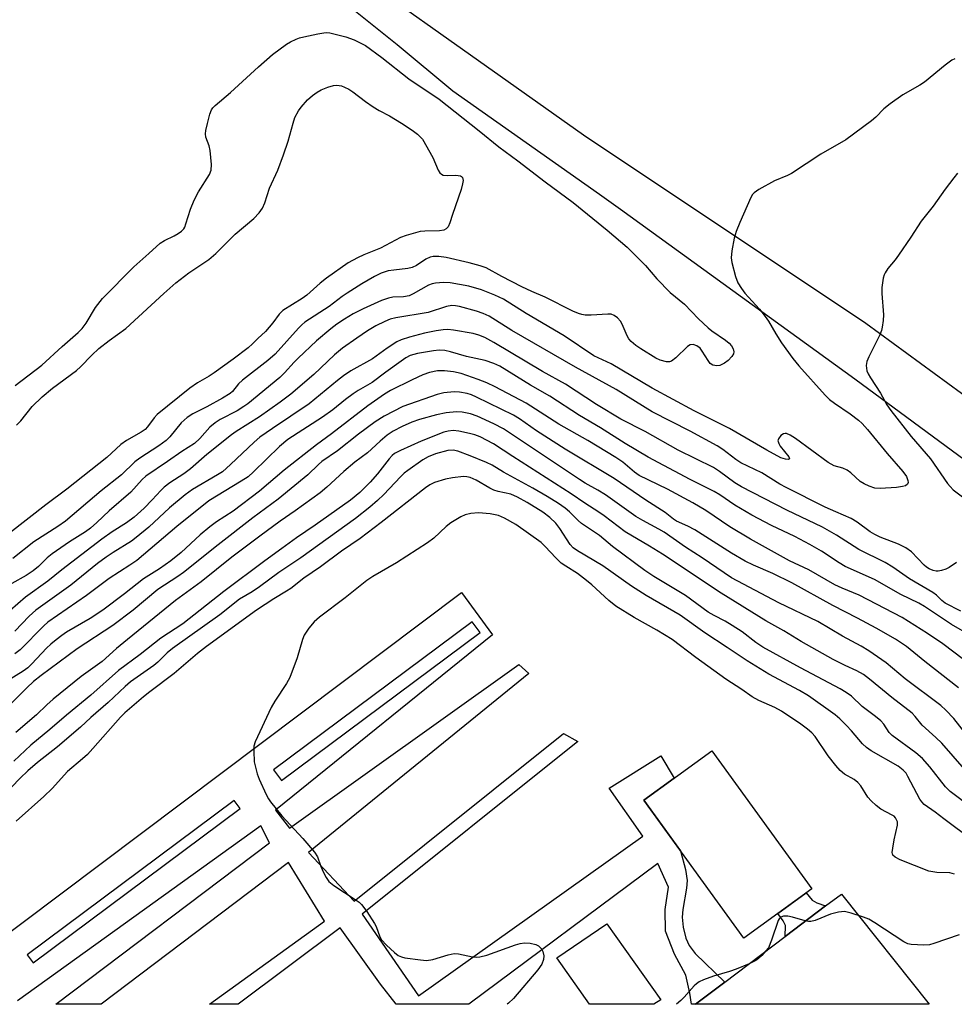
# Model space of a CAD drawing. Units: inches. Extents: x 1171770 to 1177770, y 533459 to 537459.
# Drawn here: x 1173579 to 1173809, y 533459 to 533702 of the extents above; entities that cross this region are included whole.
import ezdxf

# ---------------------------------------------------------------- set-up
doc = ezdxf.new("R2010")
doc.units = ezdxf.units.IN
doc.header["$MEASUREMENT"] = 0
for name, color, linetype in [('BLDG-Footprint', 5, 'Continuous'), ('TRANS-Non Street Sidewalk', 7, 'Continuous'), ('TRANS-Parking Lot', 4, 'Continuous'), ('TRANS-Road', 130, 'Continuous'), ('Undefined', 1, 'Continuous')]:
    doc.layers.add(name, color=color, linetype=linetype)

msp = doc.modelspace()

# ---------------------------------------------------------------- linework, layer by layer
at = {"layer": 'BLDG-Footprint'}
for points, elevation in [([(1173774.2, 533487.93), (1173757.45, 533475.76), (1173732.78, 533509.73), (1173749.53, 533521.9)], 286.33), ([(1173737.02, 533460.52), (1173735.28, 533459.45), (1173719.41, 533459.45), (1173711.38, 533470.87), (1173723.71, 533479.26)], 287.08)]:
    msp.add_lwpolyline(points, close=True, dxfattribs=dict(at, elevation=elevation))
at = {"layer": 'TRANS-Non Street Sidewalk'}
msp.add_lwpolyline([(1173777.59, 533483.68), (1173767.66, 533476.18), (1173767.74, 533478.86), (1173767.14, 533480.03), (1173765.82, 533481.84), (1173772.84, 533486.94), (1173774.25, 533485.07), (1173775.47, 533484.43)], close=True, dxfattribs=at)
msp.add_polyline3d([(1173569.46, 533471.92, 0), (1173687.86, 533560.93, 0), (1173695.47, 533550.52, 0), (1173642.01, 533507.28, 0), (1173645.49, 533502.84, 0), (1173701.95, 533543.17, 0), (1173704.45, 533540.94, 0), (1173650.13, 533496.86, 0), (1173661.43, 533484.88, 0), (1173713.01, 533526.14, 0), (1173716.53, 533524.23, 0), (1173663.41, 533481.65, 0), (1173677.29, 533461.53, 0), (1173732.57, 533500.87, 0), (1173724.26, 533512.71, 0), (1173737.01, 533520.68, 0), (1173740.26, 533515.16, 0), (1173732.78, 533509.73, 0), (1173741.82, 533497.28, 0), (1173743.08, 533492.69, 0), (1173743.5, 533489.94, 0), (1173743.35, 533488.03, 0), (1173742.4, 533482.82, 0), (1173742.24, 533480.88, 0), (1173742.53, 533478.43, 0), (1173743.17, 533475.71, 0), (1173743.96, 533473.93, 0), (1173745.45, 533471.95, 0), (1173752.76, 533464.93, 0), (1173745.51, 533459.45, 0), (1173744.53, 533459.45, 0), (1173744.16, 533462.22, 0), (1173743.12, 533466.62, 0), (1173740.38, 533471.83, 0), (1173738.11, 533477.5, 0), (1173738.03, 533482.83, 0), (1173738.9, 533488.3, 0), (1173736.27, 533494.16, 0), (1173689.64, 533459.45, 0), (1173671.75, 533459.45, 0), (1173667.91, 533464.43, 0), (1173657.92, 533478.27, 0), (1173632.83, 533459.46, 0), (1173625.75, 533459.46, 0), (1173654.12, 533479.95, 0), (1173645.21, 533494.42, 0), (1173599.04, 533459.46, 0), (1173587.92, 533459.46, 0), (1173640.55, 533499.21, 0), (1173638.42, 533503.46, 0), (1173578.4, 533460.32, 0)], dxfattribs=at)
for points in [[(1173641.56, 533517.19, 0), (1173643.48, 533514.61, 0), (1173692.44, 533551.08, 0), (1173690.51, 533553.66, 0)], [(1173580.82, 533471.66, 0), (1173582.28, 533469.7, 0), (1173633.27, 533507.72, 0), (1173631.8, 533509.69, 0)]]:
    msp.add_polyline3d(points, close=True, dxfattribs=at)
at = {"layer": 'TRANS-Parking Lot'}
msp.add_lwpolyline([(1173745.51, 533459.45), (1173752.76, 533464.93), (1173767.66, 533476.18), (1173777.59, 533483.68), (1173781.48, 533486.62), (1173803.13, 533459.44)], close=True, dxfattribs=at)
at = {"layer": 'TRANS-Road'}
for points in [[(1173381.9, 533912.03, 0), (1173393.23, 533906.92, 0), (1173397.01, 533905.04, 0), (1173400.69, 533902.98, 0), (1173404.27, 533900.74, 0), (1173407.72, 533898.31, 0), (1173411.05, 533895.71, 0), (1173414.24, 533892.95, 0), (1173425.95, 533885.91, 0), (1173437.14, 533877.74, 0), (1173475.13, 533850.02, 0), (1173539.6, 533801.87, 0), (1173638.33, 533730.14, 0), (1173717.89, 533673.7, 0), (1173787.5, 533627.27, 0), (1173838.01, 533590.36, 0)], [(1173829.46, 533580.54, 0), (1173784.79, 533613.53, 0), (1173727.01, 533655.34, 0), (1173721.88, 533659.05, 0), (1173685.74, 533684.49, 0), (1173671.98, 533695.93, 0), (1173658.04, 533707.14, 0)]]:
    msp.add_polyline3d(points, dxfattribs=at)
at = {"layer": 'Undefined'}
for points, elevation in [([(1173813.61, 533507.89), (1173808.29, 533511.92), (1173807.14, 533513.04), (1173803.31, 533517.97), (1173801.45, 533520), (1173799.8, 533521.41), (1173794.02, 533525.69), (1173793.28, 533526.46), (1173791.94, 533528.5), (1173791.21, 533529.31), (1173789.92, 533530.4), (1173786.63, 533532.83), (1173783.96, 533535.34), (1173782.68, 533536.32), (1173781.19, 533537.2), (1173771.41, 533542.36), (1173762.11, 533547.49), (1173760.39, 533548.61), (1173757.01, 533551.21), (1173754.59, 533552.8), (1173752.87, 533553.85), (1173750.09, 533555.23), (1173748.66, 533556.04), (1173743.07, 533560.17), (1173735.25, 533564.86), (1173733.01, 533566.35), (1173725.1, 533572.29), (1173721.9, 533574.97), (1173717.47, 533577.9), (1173716.63, 533578.64), (1173714.5, 533580.78), (1173713.42, 533581.68), (1173711.77, 533582.83), (1173709, 533584.57), (1173705.46, 533586.61), (1173698.25, 533590.54), (1173695.39, 533592.27), (1173694, 533593), (1173690, 533594.64), (1173686.97, 533595.77), (1173685.83, 533595.99), (1173684.49, 533595.89), (1173681.45, 533595.08), (1173679.61, 533594.33), (1173678.34, 533593.58), (1173674.63, 533591.02), (1173673.73, 533590.32), (1173672.79, 533589.44), (1173668.69, 533585.08), (1173667.18, 533583.62), (1173665.24, 533581.93), (1173661.74, 533579.2), (1173648.29, 533569.5), (1173642.83, 533565.88), (1173638.1, 533562.32), (1173636.25, 533561.09), (1173633.18, 533559.31), (1173628.28, 533555.43), (1173616.66, 533547.15), (1173615.33, 533546.07), (1173613, 533543.78), (1173612.01, 533542.93), (1173606.26, 533538.89), (1173605, 533537.8), (1173600.81, 533533.8), (1173596.5, 533530.08), (1173593.93, 533527.74), (1173588.26, 533522.91), (1173583.39, 533519.06), (1173580.98, 533516.97), (1173579.07, 533515.19), (1173570.43, 533506.31)], 292), ([(1173809.38, 533491.52), (1173808.23, 533491.8), (1173804.99, 533491.89), (1173803, 533492.27), (1173796.01, 533495.05), (1173794.71, 533495.66), (1173794.17, 533496.17), (1173794.03, 533496.86), (1173794.14, 533497.95), (1173794.52, 533499.96), (1173795.35, 533503.57), (1173795.29, 533504.37), (1173794.84, 533505.37), (1173794.47, 533505.77), (1173794.02, 533506.09), (1173791.23, 533507.55), (1173790.08, 533508.42), (1173788.8, 533509.62), (1173788.02, 533510.48), (1173786.24, 533513.27), (1173785.52, 533514.14), (1173784.66, 533514.8), (1173782.28, 533516.17), (1173781.21, 533517.04), (1173780.08, 533518.31), (1173778.21, 533520.67), (1173775.02, 533525.46), (1173774.22, 533526.31), (1173773.12, 533527.27), (1173771.5, 533528.5), (1173766.71, 533531.71), (1173765.05, 533532.58), (1173761.15, 533534.28), (1173759.53, 533535.22), (1173756.96, 533536.99), (1173753, 533539.56), (1173745.59, 533544.93), (1173739.77, 533549.33), (1173736.04, 533551.63), (1173730.39, 533554.73), (1173725.92, 533557.56), (1173724.13, 533558.99), (1173720.02, 533562.8), (1173718.69, 533563.92), (1173716.41, 533565.62), (1173713.54, 533567.38), (1173712.45, 533568.19), (1173711.08, 533569.47), (1173708.51, 533572.27), (1173707.46, 533573.23), (1173701.24, 533577.72), (1173698.48, 533579.27), (1173696.97, 533579.89), (1173694.91, 533580.33), (1173692.08, 533580.56), (1173690.12, 533580.39), (1173688.77, 533580.08), (1173687.72, 533579.59), (1173685.21, 533578.08), (1173684.07, 533577.22), (1173681.05, 533574.35), (1173679.49, 533573.16), (1173671.85, 533568.21), (1173665.97, 533564.83), (1173664.5, 533563.9), (1173659.15, 533559.57), (1173652.85, 533554.86), (1173651.54, 533553.71), (1173650.22, 533552.11), (1173649.08, 533550.4), (1173648.67, 533549.31), (1173647.36, 533544.82), (1173645.58, 533539.98), (1173644.76, 533538.47), (1173641.84, 533534.12), (1173640.99, 533532.57), (1173637.03, 533524.16), (1173636.71, 533523.03), (1173636.64, 533521.86), (1173636.79, 533519.19), (1173637.48, 533516.26), (1173638, 533514.92), (1173639.75, 533511.13), (1173640.3, 533510.07), (1173640.78, 533509.33), (1173643.59, 533505.87), (1173648.79, 533500.32), (1173651.6, 533496.97), (1173652.33, 533495.76), (1173653.07, 533493.65), (1173653.7, 533492.29), (1173654.54, 533490.7), (1173655.2, 533489.73), (1173656.38, 533488.72), (1173661.93, 533485.09), (1173662.62, 533484.58), (1173663.25, 533484), (1173664.49, 533482.35), (1173666.43, 533479.37), (1173666.81, 533478.58), (1173667.75, 533476.08), (1173668.15, 533475.31), (1173669.34, 533474.02), (1173671.35, 533472.22), (1173672.27, 533471.49), (1173673.04, 533471.1), (1173673.88, 533470.89), (1173677.73, 533470.37), (1173679.21, 533470.26), (1173680.82, 533470.5), (1173684.59, 533471.66), (1173686.03, 533471.93), (1173687.16, 533471.84), (1173690.57, 533471.17), (1173691.62, 533471.09), (1173692.39, 533471.12), (1173694.1, 533471.58), (1173701.16, 533474.1), (1173702.29, 533474.41), (1173703.42, 533474.58), (1173704.8, 533474.5), (1173706.15, 533474.2), (1173706.85, 533473.85), (1173707.56, 533473.12), (1173707.94, 533472.44), (1173708.16, 533471.42), (1173708.08, 533470.45), (1173707.67, 533469.36), (1173706.64, 533467.92), (1173700.71, 533460.84), (1173699.44, 533459.68), (1173699.14, 533459.45)], 288), ([(1173810.48, 533476.53), (1173804.25, 533474.41), (1173803.23, 533474.13), (1173801.84, 533474.02), (1173798.7, 533474.2), (1173797.88, 533474.38), (1173796.86, 533474.87), (1173789.76, 533479.53), (1173788.26, 533480.41), (1173786.92, 533480.93), (1173783.91, 533481.91), (1173782.25, 533482.27), (1173780.8, 533482.13), (1173778.79, 533481.66), (1173775.04, 533480.11), (1173773.96, 533479.84), (1173773.41, 533479.85), (1173772.56, 533480.01), (1173769.43, 533480.88), (1173768.28, 533481.12), (1173767.23, 533481.12), (1173766.54, 533480.9), (1173766.13, 533480.51), (1173765.9, 533480.08), (1173764.28, 533475.23), (1173763.48, 533473.39), (1173762.81, 533472.5), (1173761.86, 533471.47), (1173761.05, 533470.7), (1173760.41, 533470.22), (1173758.77, 533469.41), (1173755.54, 533468.12), (1173753.92, 533467.56), (1173749.99, 533466.39), (1173747.52, 533465.47), (1173746.47, 533464.98), (1173745.8, 533464.52), (1173745.22, 533463.99), (1173742.77, 533461.17), (1173741.95, 533460.36), (1173740.84, 533459.45)], 286)]:
    msp.add_lwpolyline(points, dxfattribs=dict(at, elevation=elevation))
for points in [[(1173577.84, 533611.94, 310), (1173584.41, 533616.93, 310), (1173589.41, 533621.58, 310), (1173593.36, 533625, 310), (1173594.33, 533625.99, 310), (1173595.34, 533627.26, 310), (1173597.67, 533631.15, 310), (1173599.35, 533633.34, 310), (1173607.12, 533641.15, 310), (1173610.77, 533644.5, 310), (1173613.62, 533646.98, 310), (1173614.65, 533647.68, 310), (1173617.06, 533648.83, 310), (1173618.01, 533649.36, 310), (1173618.88, 533649.98, 310), (1173619.39, 533650.51, 310), (1173619.65, 533650.94, 310), (1173619.96, 533651.75, 310), (1173621.05, 533655.43, 310), (1173621.98, 533657.59, 310), (1173623.04, 533659.69, 310), (1173625.72, 533663.95, 310), (1173626.17, 533665, 310), (1173626.24, 533666.4, 310), (1173625.91, 533669.89, 310), (1173625.66, 533671.01, 310), (1173624.87, 533673.15, 310), (1173624.76, 533673.96, 310), (1173624.86, 533674.81, 310), (1173625.26, 533676.53, 310), (1173625.86, 533678.83, 310), (1173626.26, 533679.9, 310), (1173626.56, 533680.37, 310), (1173627.15, 533680.98, 310), (1173630.9, 533684.11, 310), (1173637.8, 533690.46, 310), (1173641.28, 533693.54, 310), (1173644.7, 533696.07, 310), (1173645.73, 533696.64, 310), (1173647.08, 533697.27, 310), (1173647.91, 533697.59, 310), (1173649.03, 533697.9, 310), (1173652.47, 533698.64, 310), (1173653.91, 533698.88, 310), (1173654.65, 533698.9, 310), (1173655.44, 533698.81, 310), (1173659.34, 533697.89, 310), (1173661.41, 533697.12, 310), (1173664.22, 533695.69, 310), (1173668.25, 533692.75, 310), (1173674.86, 533687.48, 310), (1173682.34, 533682.48, 310), (1173692.23, 533674.73, 310), (1173697.02, 533670.77, 310), (1173701.76, 533667.33, 310), (1173708.52, 533662.1, 310), (1173715.39, 533657.06, 310), (1173723.76, 533650.2, 310), (1173728.67, 533646.01, 310), (1173733.19, 533641.5, 310), (1173736, 533638.24, 310), (1173739.26, 533634.85, 310), (1173742.78, 533631.98, 310), (1173746.3, 533628.33, 310), (1173748.62, 533626.11, 310), (1173749.54, 533625.39, 310), (1173752.92, 533623.13, 310), (1173753.83, 533622.36, 310), (1173754.41, 533621.7, 310), (1173754.8, 533620.98, 310), (1173754.98, 533620.24, 310), (1173754.9, 533619.77, 310), (1173754.52, 533619.12, 310), (1173753.59, 533618.12, 310), (1173752.71, 533617.45, 310), (1173751.51, 533616.87, 310), (1173750.77, 533616.76, 310)], [(1173809.45, 533692.45, 308), (1173808.69, 533692.09, 308), (1173807.08, 533690.92, 308), (1173801.96, 533686.71, 308), (1173800.84, 533685.99, 308), (1173796.63, 533683.59, 308), (1173793.54, 533681.38, 308), (1173791.98, 533680.13, 308), (1173789.94, 533678.1, 308), (1173788.89, 533677.18, 308), (1173782.59, 533672.51, 308), (1173776.44, 533668.93, 308), (1173769.21, 533664.19, 308), (1173768.18, 533663.7, 308), (1173764.97, 533662.41, 308), (1173761.13, 533660.24, 308), (1173759.96, 533659.42, 308), (1173759.59, 533659, 308), (1173759.15, 533658.27, 308), (1173756.42, 533652.13, 308), (1173755.56, 533649.92, 308), (1173755.04, 533648.22, 308), (1173754.5, 533645.1, 308), (1173754.33, 533643.39, 308), (1173754.45, 533642.25, 308), (1173755.35, 533638.84, 308), (1173755.99, 533637.25, 308), (1173756.87, 533635.85, 308), (1173757.71, 533634.71, 308), (1173761.32, 533630.71, 308), (1173762.7, 533628.94, 308), (1173763.48, 533627.8, 308), (1173765.29, 533624.69, 308), (1173766.72, 533622.47, 308), (1173769.5, 533618.57, 308), (1173770.96, 533616.77, 308), (1173777.5, 533609.57, 308), (1173778.57, 533608.49, 308), (1173779.77, 533607.57, 308), (1173783.68, 533604.99, 308), (1173785.72, 533603.43, 308), (1173786.64, 533602.6, 308), (1173787.95, 533601.1, 308), (1173792.73, 533595.18, 308), (1173796.63, 533590.76, 308), (1173797.54, 533589.48, 308), (1173797.89, 533588.49, 308), (1173797.92, 533588, 308), (1173797.8, 533587.6, 308), (1173797.27, 533587.24, 308), (1173796.51, 533587.03, 308), (1173795.1, 533586.81, 308), (1173791.08, 533586.55, 308), (1173789.71, 533586.63, 308), (1173788.37, 533587.09, 308), (1173787.08, 533587.71, 308), (1173786.1, 533588.31, 308), (1173783.81, 533590.41, 308), (1173782.88, 533591.06, 308), (1173781.83, 533591.53, 308), (1173779.73, 533592.17, 308), (1173778.21, 533592.93, 308), (1173770.2, 533598.86, 308), (1173768.9, 533599.67, 308), (1173767.99, 533600.07, 308), (1173767.6, 533600.12, 308), (1173767.19, 533600.03, 308), (1173766.59, 533599.6, 308), (1173765.98, 533598.79, 308), (1173765.86, 533598.34, 308), (1173765.88, 533598.11, 308), (1173766.03, 533597.66, 308), (1173766.43, 533596.97, 308), (1173768.52, 533594.34, 308), (1173768.68, 533593.89, 308), (1173768.34, 533593.73, 308), (1173767.74, 533593.75, 308), (1173766.56, 533594.14, 308), (1173763.15, 533596.02, 308), (1173753.87, 533601.36, 308), (1173745.23, 533605.66, 308), (1173734.84, 533611.27, 308), (1173724.75, 533617.27, 308), (1173720.49, 533619.27, 308), (1173713.13, 533624.2, 308), (1173703.81, 533629.69, 308), (1173698.17, 533633.2, 308), (1173696.11, 533634.21, 308), (1173692.77, 533635.52, 308), (1173689.65, 533636.42, 308), (1173685.1, 533637.23, 308), (1173683.39, 533637.36, 308), (1173681.42, 533637.18, 308), (1173680.6, 533637.01, 308), (1173679.74, 533636.68, 308), (1173675.98, 533634.52, 308), (1173674.94, 533634.05, 308), (1173673.54, 533633.78, 308), (1173670.96, 533633.67, 308), (1173669.83, 533633.5, 308), (1173668.18, 533632.89, 308), (1173663.59, 533630.87, 308), (1173661.2, 533629.59, 308), (1173658.99, 533628.27, 308), (1173657.14, 533627.05, 308), (1173655.64, 533625.9, 308), (1173652.15, 533622.92, 308), (1173647.6, 533618.7, 308), (1173646.58, 533617.69, 308), (1173644.22, 533615.04, 308), (1173643.1, 533613.92, 308), (1173635.21, 533607.4, 308), (1173634.25, 533606.74, 308), (1173632.53, 533605.72, 308), (1173628.37, 533603.52, 308), (1173627.13, 533602.77, 308), (1173625.8, 533601.64, 308), (1173623.39, 533598.9, 308), (1173622.08, 533597.67, 308), (1173618.91, 533595.66, 308), (1173615.38, 533593.17, 308), (1173610.03, 533589.58, 308), (1173609.15, 533588.76, 308), (1173606.37, 533585.67, 308), (1173601.04, 533581.07, 308), (1173598.01, 533578.15, 308), (1173596.45, 533576.79, 308), (1173595.22, 533575.91, 308), (1173591.26, 533573.42, 308), (1173586.96, 533570.47, 308), (1173585.74, 533569.44, 308), (1173583.57, 533567.31, 308), (1173582.26, 533566.24, 308), (1173580.57, 533565.13, 308), (1173577.04, 533563.11, 308)], [(1173578.17, 533602.2, 312), (1173579.22, 533603.26, 312), (1173582.08, 533606.79, 312), (1173584.48, 533609.16, 312), (1173587.07, 533611.32, 312), (1173593, 533615.65, 312), (1173593.99, 533616.57, 312), (1173596.74, 533619.44, 312), (1173598.49, 533621.05, 312), (1173601.01, 533623.06, 312), (1173605.1, 533626.02, 312), (1173614.46, 533634.64, 312), (1173617.43, 533637.23, 312), (1173620.63, 533639.74, 312), (1173625.55, 533643, 312), (1173627.31, 533644.5, 312), (1173632.04, 533649.23, 312), (1173636.66, 533653.1, 312), (1173637.97, 533654.5, 312), (1173638.81, 533655.65, 312), (1173639.39, 533656.92, 312), (1173640.57, 533660.55, 312), (1173642.62, 533665.03, 312), (1173644.01, 533668.77, 312), (1173645.12, 533672.12, 312), (1173646.35, 533676.61, 312), (1173646.82, 533677.98, 312), (1173647.69, 533679.65, 312), (1173648.33, 533680.57, 312), (1173649.88, 533682.3, 312), (1173651.15, 533683.43, 312), (1173652.28, 533684.22, 312), (1173653.25, 533684.77, 312), (1173654.89, 533685.44, 312), (1173656.29, 533685.86, 312), (1173657.14, 533685.93, 312), (1173658.26, 533685.77, 312), (1173659.05, 533685.47, 312), (1173660.06, 533684.93, 312), (1173661.05, 533684.28, 312), (1173664.2, 533681.91, 312), (1173666.08, 533680.64, 312), (1173667.54, 533679.75, 312), (1173670.1, 533678.38, 312), (1173673.11, 533676.55, 312), (1173675.72, 533674.87, 312), (1173677, 533673.86, 312), (1173678.27, 533672.68, 312), (1173680.78, 533668.14, 312), (1173682.13, 533665.04, 312), (1173682.53, 533664.37, 312), (1173682.9, 533664.03, 312), (1173683.36, 533663.81, 312), (1173684.44, 533663.68, 312)], [(1173810.07, 533664.29, 306), (1173809.16, 533663.15, 306), (1173807.06, 533660.35, 306), (1173804.14, 533656.11, 306), (1173801.11, 533652.41, 306), (1173798.6, 533648.51, 306), (1173795.6, 533644.08, 306), (1173794.72, 533642.88, 306), (1173792.97, 533640.78, 306), (1173792.24, 533639.7, 306), (1173792.01, 533639.24, 306), (1173791.76, 533638.4, 306), (1173791.42, 533636.06, 306), (1173791.44, 533634.61, 306), (1173791.86, 533629.38, 306), (1173791.79, 533627.97, 306), (1173791.55, 533626.29, 306), (1173791.36, 533625.47, 306), (1173790.94, 533624.42, 306), (1173788.22, 533618.97, 306), (1173787.74, 533617.89, 306), (1173787.56, 533616.83, 306), (1173787.76, 533615.58, 306), (1173788.09, 533614.81, 306), (1173788.66, 533613.82, 306), (1173791.12, 533610.07, 306), (1173792.72, 533607.17, 306), (1173793.68, 533605.75, 306), (1173798.72, 533599.33, 306), (1173803.46, 533593.84, 306), (1173807.62, 533587.82, 306), (1173808.29, 533587.01, 306), (1173809.07, 533586.23, 306), (1173811.66, 533584.29, 306)], [(1173684.44, 533663.68, 312), (1173686.49, 533663.75, 312), (1173687.58, 533663.6, 312), (1173687.9, 533663.42, 312), (1173688.12, 533663.16, 312), (1173688.23, 533662.48, 312), (1173688.11, 533661.67, 312), (1173687.74, 533660.25, 312), (1173685.6, 533654.04, 312), (1173685.01, 533652, 312), (1173684.58, 533651.08, 312), (1173684.11, 533650.55, 312), (1173683.47, 533650.22, 312), (1173682.45, 533650.04, 312), (1173678.8, 533649.96, 312), (1173677.66, 533649.85, 312), (1173674.22, 533648.92, 312), (1173672.85, 533648.4, 312), (1173667.92, 533645.8, 312), (1173663.82, 533644.14, 312), (1173662.24, 533643.42, 312), (1173659.96, 533642.13, 312), (1173654.59, 533638.42, 312), (1173653, 533637.14, 312), (1173649.7, 533634.22, 312), (1173648.56, 533633.36, 312), (1173643.81, 533630.45, 312), (1173642.9, 533629.54, 312), (1173641.33, 533627.41, 312), (1173639.53, 533625.25, 312), (1173637.65, 533623.5, 312), (1173636.38, 533622.17, 312), (1173635.28, 533621.22, 312), (1173631.58, 533618.4, 312), (1173626.92, 533615.02, 312), (1173625.7, 533614.25, 312), (1173622.77, 533612.6, 312), (1173620.92, 533611.29, 312), (1173612.85, 533604.8, 312), (1173612.08, 533603.96, 312), (1173610.48, 533601.72, 312), (1173609.88, 533601.12, 312), (1173608.92, 533600.46, 312), (1173605.32, 533598.39, 312), (1173603.88, 533597.41, 312), (1173600.42, 533594.16, 312), (1173590.58, 533586.37, 312), (1173585.42, 533582.55, 312), (1173571.54, 533571.78, 312)], [(1173750.77, 533616.76, 310), (1173749.81, 533616.98, 310), (1173749.17, 533617.4, 310), (1173748.62, 533618.07, 310), (1173747.17, 533620.4, 310), (1173746.64, 533621.11, 310), (1173745.83, 533621.75, 310), (1173744.93, 533622.02, 310), (1173744.22, 533621.94, 310), (1173743.53, 533621.54, 310), (1173740.68, 533618.73, 310), (1173739.6, 533617.92, 310), (1173739.13, 533617.77, 310), (1173738.37, 533617.78, 310), (1173736.82, 533618.16, 310), (1173735.78, 533618.68, 310), (1173732.03, 533620.97, 310), (1173730.83, 533621.82, 310), (1173729.71, 533622.8, 310), (1173729.12, 533623.45, 310), (1173728.68, 533624.15, 310), (1173727.44, 533627.05, 310), (1173727.03, 533627.8, 310), (1173726.31, 533628.58, 310), (1173725.45, 533629.2, 310), (1173724.72, 533629.48, 310), (1173723.9, 533629.54, 310), (1173719.85, 533629.29, 310), (1173718.36, 533629.29, 310), (1173717.5, 533629.43, 310), (1173716.67, 533629.68, 310), (1173715.31, 533630.26, 310), (1173708.45, 533633.73, 310), (1173705.23, 533635.08, 310), (1173702.69, 533636.27, 310), (1173697.81, 533638.77, 310), (1173693.91, 533640.9, 310), (1173692.49, 533641.4, 310), (1173689.76, 533642.14, 310), (1173684.11, 533643.52, 310), (1173682.24, 533643.77, 310), (1173680.89, 533643.71, 310), (1173680.1, 533643.54, 310), (1173679.06, 533643.08, 310), (1173676.73, 533641.51, 310), (1173675.74, 533641.03, 310), (1173674.63, 533640.79, 310), (1173671.18, 533640.4, 310), (1173669.76, 533640.17, 310), (1173668.1, 533639.63, 310), (1173666.42, 533638.8, 310), (1173663.32, 533636.99, 310), (1173659.65, 533634.71, 310), (1173658.48, 533633.89, 310), (1173655.24, 533631.39, 310), (1173649.24, 533627.57, 310), (1173648.48, 533626.92, 310), (1173647.66, 533626.08, 310), (1173641.94, 533619.63, 310), (1173640.16, 533618.12, 310), (1173633.92, 533613.26, 310), (1173632.94, 533612.31, 310), (1173631.38, 533610.5, 310), (1173630.81, 533609.99, 310), (1173628.98, 533608.83, 310), (1173625.07, 533606.69, 310), (1173621.66, 533604.93, 310), (1173620.22, 533604.02, 310), (1173618.75, 533602.74, 310), (1173615.98, 533599.31, 310), (1173615.04, 533598.39, 310), (1173613.25, 533597.05, 310), (1173608.58, 533594.02, 310), (1173607.37, 533593.15, 310), (1173604.06, 533589.95, 310), (1173599.05, 533586.01, 310), (1173590.26, 533578.53, 310), (1173588.38, 533577.2, 310), (1173582.48, 533573.43, 310), (1173577.28, 533569.31, 310)], [(1173809.83, 533568.31, 306), (1173808.02, 533567.07, 306), (1173807.25, 533566.7, 306), (1173806.18, 533566.34, 306), (1173805.36, 533566.18, 306), (1173804.84, 533566.19, 306), (1173804.08, 533566.37, 306), (1173803.09, 533566.77, 306), (1173802.44, 533567.16, 306), (1173801.88, 533567.64, 306), (1173798.78, 533570.98, 306), (1173797.4, 533571.97, 306), (1173795.58, 533572.82, 306), (1173791.07, 533574.6, 306), (1173789.75, 533575.2, 306), (1173788.56, 533575.91, 306), (1173785.38, 533578.23, 306), (1173783.9, 533579.15, 306), (1173780.11, 533580.77, 306), (1173777.48, 533581.98, 306), (1173767.88, 533586.79, 306), (1173766.35, 533587.63, 306), (1173761.86, 533590.42, 306), (1173756.71, 533592.91, 306), (1173755.47, 533593.69, 306), (1173752.3, 533596.13, 306), (1173750.84, 533597.1, 306), (1173744.19, 533600.71, 306), (1173734.89, 533605.49, 306), (1173725.96, 533610.95, 306), (1173715.94, 533616.48, 306), (1173700.29, 533625.5, 306), (1173694.65, 533628.99, 306), (1173693.21, 533629.69, 306), (1173691.59, 533630.22, 306), (1173687.4, 533631.39, 306), (1173686.37, 533631.6, 306), (1173685.44, 533631.64, 306), (1173684.18, 533631.39, 306), (1173679.65, 533629.92, 306), (1173671.65, 533628.65, 306), (1173670.26, 533628.25, 306), (1173668.94, 533627.72, 306), (1173666.73, 533626.63, 306), (1173664.68, 533625.44, 306), (1173662.04, 533623.64, 306), (1173658.55, 533621.1, 306), (1173656.6, 533619.47, 306), (1173651.45, 533614.62, 306), (1173645.79, 533609.78, 306), (1173643.18, 533607.8, 306), (1173638.11, 533604.2, 306), (1173632.29, 533600.62, 306), (1173631.14, 533599.8, 306), (1173625.13, 533594.9, 306), (1173621.05, 533591.43, 306), (1173619.4, 533590.2, 306), (1173615.96, 533587.92, 306), (1173614.62, 533586.92, 306), (1173613.72, 533586.05, 306), (1173611.64, 533583.74, 306), (1173609.67, 533581.69, 306), (1173607.2, 533579.46, 306), (1173605.29, 533578.09, 306), (1173601.76, 533575.88, 306), (1173599.22, 533574.1, 306), (1173589.37, 533566.48, 306), (1173585.94, 533563.72, 306), (1173580.41, 533559.76, 306), (1173576.64, 533556.53, 306)], [(1173810.94, 533556.35, 304), (1173807.05, 533558.33, 304), (1173806.23, 533558.94, 304), (1173804.91, 533560.29, 304), (1173804.01, 533560.96, 304), (1173798.28, 533564.31, 304), (1173794.15, 533567.18, 304), (1173792.28, 533568.32, 304), (1173785.79, 533571.54, 304), (1173780.28, 533575.07, 304), (1173776.85, 533576.99, 304), (1173768.07, 533581.21, 304), (1173756.88, 533586.95, 304), (1173755.23, 533587.95, 304), (1173751.48, 533590.72, 304), (1173749.96, 533591.7, 304), (1173741.26, 533596.03, 304), (1173733.1, 533600.6, 304), (1173727.1, 533603.65, 304), (1173721.12, 533607.28, 304), (1173713.48, 533612.29, 304), (1173707.8, 533615.37, 304), (1173695.81, 533622.56, 304), (1173693.62, 533623.78, 304), (1173692.13, 533624.38, 304), (1173690.77, 533624.73, 304), (1173685.9, 533625.59, 304), (1173684.46, 533625.72, 304), (1173683.3, 533625.64, 304), (1173681.62, 533625.39, 304), (1173678.74, 533624.8, 304), (1173675.01, 533623.81, 304), (1173673.02, 533623.21, 304), (1173671.96, 533622.72, 304), (1173669.51, 533621.1, 304), (1173665.89, 533618.51, 304), (1173660.62, 533615.55, 304), (1173658.77, 533614.35, 304), (1173657.26, 533613.19, 304), (1173650.29, 533607.41, 304), (1173641.24, 533601.36, 304), (1173638.17, 533599.19, 304), (1173636.72, 533597.94, 304), (1173630.93, 533592.44, 304), (1173628.95, 533590.7, 304), (1173627.76, 533589.89, 304), (1173621.57, 533586.28, 304), (1173619.75, 533585.02, 304), (1173615.86, 533581.83, 304), (1173610.76, 533577, 304), (1173607.69, 533574.45, 304), (1173606.49, 533573.6, 304), (1173601.99, 533570.78, 304), (1173600.3, 533569.64, 304), (1173598.17, 533568.04, 304), (1173591.55, 533562.7, 304), (1173582.96, 533556.57, 304), (1173581.34, 533555.08, 304), (1173577.81, 533551.42, 304)], [(1173813.44, 533550.24, 302), (1173808.65, 533553.04, 302), (1173801.95, 533557.49, 302), (1173800.53, 533558.27, 302), (1173796.14, 533560.46, 302), (1173789.66, 533564.1, 302), (1173782.45, 533567.34, 302), (1173780.93, 533568.23, 302), (1173776.58, 533571.09, 302), (1173773.67, 533572.78, 302), (1173769.98, 533574.75, 302), (1173764.28, 533577.42, 302), (1173759.42, 533580.01, 302), (1173755.21, 533582.47, 302), (1173751.53, 533584.98, 302), (1173750.17, 533585.82, 302), (1173744.22, 533588.78, 302), (1173733.83, 533594.29, 302), (1173728.23, 533597.64, 302), (1173722.11, 533601.51, 302), (1173716.94, 533604.55, 302), (1173709.63, 533609.35, 302), (1173704.87, 533612, 302), (1173697.34, 533616.69, 302), (1173695.81, 533617.4, 302), (1173693.69, 533618.1, 302), (1173689.13, 533619.06, 302), (1173685.12, 533620.27, 302), (1173683.73, 533620.57, 302), (1173682.39, 533620.63, 302), (1173680.94, 533620.49, 302), (1173677.02, 533619.83, 302), (1173675.23, 533619.31, 302), (1173674.17, 533618.75, 302), (1173672.98, 533617.95, 302), (1173669.24, 533615.26, 302), (1173665.87, 533612.69, 302), (1173662.41, 533610.7, 302), (1173661.2, 533609.9, 302), (1173659.31, 533608.51, 302), (1173656.18, 533605.93, 302), (1173653.58, 533604.11, 302), (1173645.06, 533598.61, 302), (1173642.99, 533596.88, 302), (1173636.62, 533590.65, 302), (1173635.28, 533589.47, 302), (1173633.58, 533588.33, 302), (1173625.58, 533583.53, 302), (1173617.69, 533577.18, 302), (1173607.83, 533568.84, 302), (1173606.14, 533567.66, 302), (1173601.04, 533564.37, 302), (1173595.46, 533560.21, 302), (1173585.91, 533553.65, 302), (1173584.89, 533552.72, 302), (1173579.08, 533546.79, 302), (1173577.75, 533545.77, 302)], [(1173811.59, 533544.43, 300), (1173806.49, 533548.25, 300), (1173802.73, 533550.81, 300), (1173796.45, 533554.78, 300), (1173785.86, 533560.26, 300), (1173781.7, 533562, 300), (1173779.9, 533562.83, 300), (1173773.5, 533566.52, 300), (1173768.68, 533568.77, 300), (1173759.11, 533574.1, 300), (1173754.01, 533577.1, 300), (1173748.04, 533581.12, 300), (1173744.89, 533583.06, 300), (1173738.62, 533586.4, 300), (1173731.66, 533589.8, 300), (1173730.48, 533590.62, 300), (1173727.6, 533593.08, 300), (1173725.91, 533594.22, 300), (1173719.02, 533598.36, 300), (1173711.82, 533602.39, 300), (1173703.8, 533607.62, 300), (1173696.13, 533611.62, 300), (1173694.13, 533612.57, 300), (1173691.96, 533613.44, 300), (1173687.75, 533614.87, 300), (1173685.85, 533615.34, 300), (1173683.64, 533615.54, 300), (1173681.96, 533615.52, 300), (1173679.98, 533615.15, 300), (1173678.37, 533614.53, 300), (1173675.72, 533613.35, 300), (1173670.38, 533610.74, 300), (1173668.89, 533609.8, 300), (1173664.76, 533606.96, 300), (1173655.78, 533600.03, 300), (1173652.12, 533597.34, 300), (1173644.13, 533591.06, 300), (1173638.06, 533585.86, 300), (1173631.6, 533580.96, 300), (1173627.46, 533578.3, 300), (1173625.86, 533577.11, 300), (1173623.43, 533575.12, 300), (1173618.76, 533570.77, 300), (1173616.22, 533568.72, 300), (1173613.39, 533566.76, 300), (1173609.52, 533564.27, 300), (1173604.83, 533560.6, 300), (1173599.46, 533556.56, 300), (1173596.31, 533554.55, 300), (1173590.55, 533551.13, 300), (1173589.32, 533550.31, 300), (1173587.95, 533549.27, 300), (1173586.63, 533548.17, 300), (1173585.62, 533547.21, 300), (1173581.95, 533543.33, 300), (1173580.97, 533542.4, 300), (1173579.85, 533541.57, 300), (1173576.35, 533539.44, 300)], [(1173810.38, 533537.47, 298), (1173802.07, 533543.88, 298), (1173797.5, 533547.58, 298), (1173794.82, 533549.42, 298), (1173790.06, 533552.16, 298), (1173785.42, 533554.63, 298), (1173779.35, 533557.7, 298), (1173769.24, 533563.29, 298), (1173764.61, 533565.57, 298), (1173759.81, 533567.65, 298), (1173757.81, 533568.62, 298), (1173754.39, 533570.61, 298), (1173745.4, 533576.33, 298), (1173743.62, 533577.26, 298), (1173740.85, 533578.52, 298), (1173740.12, 533579.02, 298), (1173738.08, 533580.67, 298), (1173733.31, 533583.66, 298), (1173725.52, 533589.04, 298), (1173713.44, 533596.22, 298), (1173706.35, 533600.8, 298), (1173702.12, 533603.76, 298), (1173700.7, 533604.62, 298), (1173691.57, 533609.07, 298), (1173690.31, 533609.62, 298), (1173689.28, 533609.96, 298), (1173687.4, 533610.33, 298), (1173686.02, 533610.38, 298), (1173683.53, 533610.11, 298), (1173681.89, 533609.72, 298), (1173673.4, 533606.73, 298), (1173668.82, 533604.36, 298), (1173666.6, 533602.95, 298), (1173662.5, 533599.94, 298), (1173657.32, 533595.85, 298), (1173653.41, 533593.17, 298), (1173652.61, 533592.48, 298), (1173650, 533589.94, 298), (1173642.64, 533583.92, 298), (1173636.47, 533579.33, 298), (1173627.92, 533572.71, 298), (1173619.34, 533565.82, 298), (1173617.94, 533564.83, 298), (1173613.04, 533561.63, 298), (1173606.92, 533556.6, 298), (1173601.94, 533552.78, 298), (1173593.15, 533547.03, 298), (1173584.23, 533540.45, 298), (1173582.4, 533538.97, 298), (1173580.71, 533537.45, 298), (1173576.33, 533532.99, 298)], [(1173812.14, 533526.13, 296), (1173809.16, 533529.84, 296), (1173807.2, 533531.92, 296), (1173806.01, 533533.04, 296), (1173797.24, 533539.63, 296), (1173792.52, 533543.61, 296), (1173788.27, 533546.55, 296), (1173786.36, 533547.69, 296), (1173781.77, 533550.17, 296), (1173775.65, 533553.74, 296), (1173766.05, 533558.35, 296), (1173754.43, 533564.54, 296), (1173747.21, 533569.44, 296), (1173743.09, 533572.09, 296), (1173737.83, 533575.76, 296), (1173736.51, 533576.55, 296), (1173732.53, 533578.65, 296), (1173730.82, 533579.65, 296), (1173723.38, 533585, 296), (1173721.47, 533586.17, 296), (1173718.36, 533587.87, 296), (1173716.9, 533588.75, 296), (1173698.25, 533601.23, 296), (1173695.81, 533602.52, 296), (1173691.7, 533604.36, 296), (1173690.05, 533604.94, 296), (1173688.06, 533605.36, 296), (1173686.62, 533605.42, 296), (1173684.04, 533605.22, 296), (1173681.73, 533604.7, 296), (1173677.48, 533603.56, 296), (1173675.65, 533602.87, 296), (1173673.23, 533601.8, 296), (1173671.04, 533600.65, 296), (1173669.58, 533599.7, 296), (1173667.81, 533598.2, 296), (1173664.67, 533595.31, 296), (1173661.59, 533593.03, 296), (1173658.85, 533590.75, 296), (1173654.65, 533586.88, 296), (1173652.99, 533585.48, 296), (1173646.9, 533581.05, 296), (1173643.17, 533578.51, 296), (1173638.18, 533574.84, 296), (1173631.29, 533569.62, 296), (1173623.7, 533563.52, 296), (1173617.34, 533558.98, 296), (1173605.54, 533549.38, 296), (1173602.83, 533547.1, 296), (1173599.27, 533543.91, 296), (1173594.15, 533540.2, 296), (1173587.26, 533534.62, 296), (1173585.69, 533533.28, 296), (1173583.14, 533530.79, 296), (1173578, 533526.39, 296)], [(1173814.05, 533514.86, 294), (1173806.23, 533523.76, 294), (1173804.77, 533525.2, 294), (1173801.37, 533528.2, 294), (1173799.7, 533530.33, 294), (1173798.9, 533531.17, 294), (1173793.88, 533535.02, 294), (1173788.45, 533539.56, 294), (1173786.94, 533540.68, 294), (1173785.31, 533541.64, 294), (1173782.41, 533542.92, 294), (1173779.49, 533544.41, 294), (1173771.61, 533548.84, 294), (1173767.31, 533551.46, 294), (1173762.85, 533553.95, 294), (1173751.89, 533560.76, 294), (1173737.4, 533570.37, 294), (1173734.21, 533572.38, 294), (1173728.18, 533575.86, 294), (1173723.06, 533579.8, 294), (1173721.71, 533580.75, 294), (1173718.26, 533582.91, 294), (1173714.86, 533585.25, 294), (1173700.54, 533594.43, 294), (1173695.78, 533597.6, 294), (1173692.46, 533599.26, 294), (1173691.16, 533599.76, 294), (1173689.79, 533600.13, 294), (1173687.24, 533600.66, 294), (1173685.81, 533600.82, 294), (1173684.54, 533600.71, 294), (1173683.47, 533600.43, 294), (1173677.88, 533598.21, 294), (1173672.8, 533595.94, 294), (1173671.33, 533595.14, 294), (1173670.8, 533594.71, 294), (1173670.02, 533593.87, 294), (1173667.18, 533590.2, 294), (1173665.37, 533588.14, 294), (1173662.79, 533585.61, 294), (1173660.5, 533583.68, 294), (1173651.8, 533577.54, 294), (1173647.2, 533574.42, 294), (1173643.61, 533571.76, 294), (1173639.36, 533568.75, 294), (1173629.29, 533561.17, 294), (1173619.19, 533553.22, 294), (1173613.73, 533549.68, 294), (1173608.65, 533545.65, 294), (1173603.35, 533541.68, 294), (1173596.52, 533535.63, 294), (1173590.51, 533530.71, 294), (1173586.4, 533527.14, 294), (1173581.76, 533523.31, 294), (1173577.5, 533519.39, 294)], [(1173813.87, 533499.84, 290), (1173806.76, 533505.11, 290), (1173804.61, 533506.79, 290), (1173801.91, 533508.72, 290), (1173801.3, 533509.33, 290), (1173800.8, 533510.03, 290), (1173797.87, 533515.62, 290), (1173797.41, 533516.37, 290), (1173796.74, 533517.16, 290), (1173795.44, 533518.14, 290), (1173788.85, 533521.92, 290), (1173787.7, 533522.7, 290), (1173786.68, 533523.65, 290), (1173783.98, 533526.81, 290), (1173782.77, 533528.12, 290), (1173781.11, 533529.8, 290), (1173779.99, 533530.75, 290), (1173773.35, 533535.5, 290), (1173771.14, 533536.8, 290), (1173763.63, 533540.82, 290), (1173758.26, 533544.08, 290), (1173753.34, 533547.41, 290), (1173747.86, 533550.98, 290), (1173741.75, 533555.33, 290), (1173733.33, 533560.2, 290), (1173729.72, 533562.52, 290), (1173722.73, 533567.46, 290), (1173716.43, 533571.17, 290), (1173715.42, 533571.97, 290), (1173714.68, 533572.76, 290), (1173712.13, 533576.71, 290), (1173711.11, 533578.04, 290), (1173709.64, 533579.38, 290), (1173707.87, 533580.69, 290), (1173704.07, 533583.11, 290), (1173701.68, 533584.46, 290), (1173700, 533585.12, 290), (1173696.87, 533585.78, 290), (1173695.83, 533586.11, 290), (1173694.83, 533586.61, 290), (1173691.45, 533588.62, 290), (1173689.96, 533589.26, 290), (1173689.17, 533589.43, 290), (1173688.32, 533589.48, 290), (1173685.65, 533589.22, 290), (1173683.93, 533588.87, 290), (1173681.23, 533588.04, 290), (1173680.08, 533587.47, 290), (1173678.95, 533586.71, 290), (1173668.06, 533578.14, 290), (1173662.85, 533574.26, 290), (1173658.32, 533571.1, 290), (1173653.13, 533567.27, 290), (1173649.04, 533564.46, 290), (1173645.81, 533561.95, 290), (1173644.72, 533561.22, 290), (1173641.59, 533559.39, 290), (1173637.32, 533556.56, 290), (1173625, 533547.64, 290), (1173622.79, 533545.92, 290), (1173617.01, 533540.99, 290), (1173611.02, 533536.45, 290), (1173609.47, 533535.19, 290), (1173604.92, 533531.23, 290), (1173603.85, 533530.19, 290), (1173597.03, 533522.44, 290), (1173595.67, 533521.02, 290), (1173594.48, 533519.92, 290), (1173590.72, 533516.78, 290), (1173586.94, 533512.66, 290), (1173584.94, 533510.64, 290), (1173578.11, 533504.55, 290)]]:
    msp.add_polyline3d(points, dxfattribs=at)

doc.saveas('drawing.dxf')
